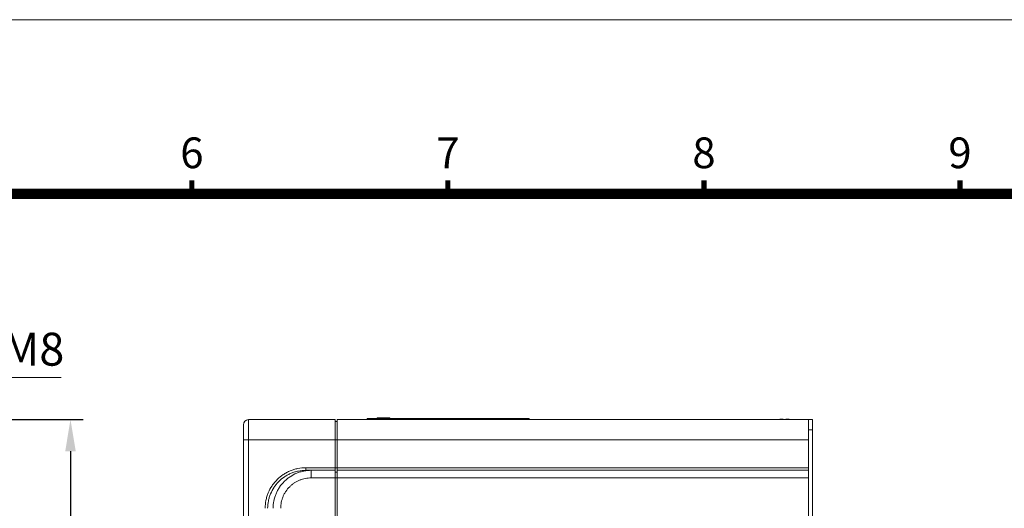
# Model space of a CAD drawing. Units: millimetres. Extents: x 3152 to 4316, y -5837 to -5020.
# Drawn here: x 3716 to 4105, y -5213 to -5020 of the extents above; entities that cross this region are included whole.
import ezdxf
from ezdxf.enums import TextEntityAlignment as Align

# ---------------------------------------------------------------- set-up
doc = ezdxf.new("R2010")
doc.units = ezdxf.units.MM
doc.header["$PDSIZE"] = -1
doc.layers.add('DIM', color=2, linetype='Continuous', lineweight=0)
doc.layers.add('標註線', color=2, linetype='Continuous', lineweight=9)
doc.styles.add('ARIAL', font='arial.ttf')
doc.dimstyles.new('AM_ISO$3', dxfattribs={"dimtxt": 3.5, "dimasz": 2.5, "dimexe": 1, "dimexo": 1, "dimgap": 1.5, "dimtad": 1, "dimtoh": 1, "dimdsep": 46, "dimtxsty": 'Standard', "dimcen": 0, "dimclrd": 256, "dimclre": 256, "dimclrt": 140, "dimadec": 0, "dimazin": 2, "dimtp": 0.1, "dimtm": 0.1, "dimtfac": 0.71, "dimtdec": 3, "dimtofl": 0, "dimtmove": 0, "dimatfit": 0, "dimfxl": 0, "dimlwd": -1, "dimlwe": -1, "dimarcsym": 0})
doc.dimstyles.new('ISO-25$0', dxfattribs={"dimtxt": 2.5, "dimasz": 2.5, "dimexe": 1.25, "dimexo": 0.625, "dimtad": 1, "dimtxsty": 'Standard', "dimcen": 2.5, "dimadec": 0, "dimazin": 0, "dimtfac": 1, "dimtmove": 0, "dimatfit": 3, "dimfxl": 0, "dimarcsym": 0})

# ---------------------------------------------------------------- blocks, each defined once
blk = doc.blocks.new('*D43')
at = {"layer": 'Defpoints', "color": 0}
for p in [(3673.41, -5178.16), (3661.91, -5538.16), (3736.35, -5538.16)]:
    blk.add_point(p, dxfattribs=at)
at = {"layer": '標註線', "color": 0, "lineweight": -2}
for p, q in [((3678.41, -5178.16), (3741.35, -5178.16)), ((3736.35, -5190.66), (3736.35, -5525.66)), ((3666.91, -5538.16), (3741.35, -5538.16))]:
    blk.add_line(p, q, dxfattribs=at)
at = {"layer": '標註線', "color": 0}
for points in [[(3734.27, -5190.66), (3738.44, -5190.66), (3736.35, -5178.16)], [(3734.27, -5525.66), (3738.44, -5525.66), (3736.35, -5538.16)]]:
    blk.add_solid(points, dxfattribs=at)
at = {"layer": '標註線', "color": 0, "insert": (3726.1, -5358.16), "char_height": 12.5, "attachment_point": 5, "rotation": 90}
blk.add_mtext('360', dxfattribs=at)
blk = doc.blocks.new('*D46')
at = {"layer": 'Defpoints', "color": 0}
for p in [(3670.51, -5185.92), (3664.31, -5190.4)]:
    blk.add_point(p, dxfattribs=at)
at = {"layer": 'DIM'}
for p, q in [((3704.29, -5161.54), (3677, -5181.24)), ((3732.62, -5161.54), (3704.29, -5161.54)), ((3664.31, -5190.4), (3670.51, -5185.92)), ((3657.82, -5195.08), (3651.33, -5199.76))]:
    blk.add_line(p, q, dxfattribs=at)
for points in [[(3676.22, -5180.15), (3677.78, -5182.32), (3670.51, -5185.92)], [(3657.04, -5194), (3658.6, -5196.16), (3664.31, -5190.4)]]:
    blk.add_solid(points, dxfattribs=at)
at = {"layer": 'DIM', "color": 140, "insert": (3721.79, -5152.04), "char_height": 13, "attachment_point": 5}
blk.add_mtext('M8', dxfattribs=at)

msp = doc.modelspace()

# ---------------------------------------------------------------- linework, layer by layer
at = {"color": 7, "linetype": 'Continuous', "lineweight": 0}
for p, q in [((3806.596, -5186.156), (3806.596, -5178.156)), ((3806.596, -5178.156), (3840.796, -5178.156)), ((3840.796, -5178.156), (3840.796, -5186.156)), ((3841.596, -5178.156), (4027.596, -5178.156)), ((3841.596, -5178.156), (3841.596, -5186.156)), ((3853.376, -5178.156), (3853.376, -5177.656)), ((3853.376, -5177.656), (3856.376, -5177.656)), ((3854.876, -5177.656), (3853.376, -5177.656)), ((3856.376, -5177.656), (3914.376, -5177.656)), ((3856.376, -5177.656), (3856.376, -5178.156)), ((3857.376, -5177.506), (3857.376, -5177.656)), ((3857.376, -5177.506), (3862.376, -5177.506)), ((3862.376, -5177.506), (3862.376, -5177.656)), ((3914.376, -5177.656), (3917.376, -5177.656)), ((3914.376, -5178.156), (3914.376, -5177.656)), ((3917.376, -5177.656), (3917.376, -5178.156)), ((3942.346, -5178.156), (3945.346, -5178.156)), ((4015.633, -5178.156), (3945.346, -5178.156)), ((4016.495, -5177.956), (4017.546, -5177.956)), ((4018.646, -5178.156), (4017.546, -5178.156)), ((4018.646, -5177.956), (4019.696, -5177.956)), ((4027.596, -5178.156), (4020.558, -5178.156)), ((4029.196, -5178.156), (4027.596, -5178.156)), ((4027.596, -5182.156), (4027.596, -5178.156)), ((4029.196, -5182.156), (4029.196, -5178.156)), ((4029.196, -5179.156), (4029.196, -5178.156)), ((4029.196, -5179.156), (4029.196, -5178.156)), ((3804.596, -5180.156), (3804.596, -5186.156)), ((3841.596, -5178.956), (3840.796, -5178.956)), ((4029.196, -5182.156), (4027.596, -5182.156)), ((4027.596, -5218.113), (4027.596, -5182.156)), ((4029.196, -5186.156), (4029.196, -5179.156)), ((4029.196, -5186.156), (4029.196, -5179.156)), ((4029.196, -5218.113), (4029.196, -5182.156)), ((3804.596, -5355.617), (3804.596, -5186.156)), ((3806.596, -5186.156), (3804.596, -5186.156)), ((3806.596, -5186.156), (3806.596, -5355.617)), ((3840.796, -5186.156), (3806.596, -5186.156)), ((3840.796, -5197.156), (3840.796, -5186.156)), ((3841.596, -5186.156), (3840.796, -5186.156)), ((4027.596, -5186.156), (3841.596, -5186.156)), ((3841.596, -5197.156), (3841.596, -5186.156)), ((4029.196, -5186.156), (4029.196, -5184.556)), ((4029.196, -5186.156), (4029.196, -5184.556)), ((3829.223, -5198.156), (3829.223, -5197.156)), ((3829.223, -5197.156), (3840.796, -5197.156)), ((3829.223, -5198.156), (3831.36, -5198.156)), ((3831.36, -5201.156), (3831.36, -5198.156)), ((3831.36, -5198.156), (3840.796, -5198.156)), ((3841.596, -5197.156), (3840.796, -5197.156)), ((3840.796, -5198.156), (3840.796, -5197.156)), ((3840.796, -5198.156), (3840.796, -5201.156)), ((3841.596, -5197.156), (4027.596, -5197.156)), ((3841.596, -5198.156), (3841.596, -5197.156)), ((3841.596, -5198.156), (4027.596, -5198.156)), ((3841.596, -5198.156), (3841.596, -5201.156)), ((3840.796, -5201.156), (3831.36, -5201.156)), ((3841.596, -5198.956), (3840.796, -5198.956)), ((3840.796, -5266.836), (3840.796, -5201.156)), ((3841.596, -5201.156), (3840.796, -5201.156)), ((4027.596, -5201.156), (3841.596, -5201.156)), ((3841.596, -5515.156), (3841.596, -5201.156))]:
    msp.add_line(p, q, dxfattribs=at)
at = {"lineweight": 9, "const_width": 2.02, "flags": 128}
for points in [[(3784.264, -5089.01), (3784.264, -5083.757)], [(3885.287, -5089.01), (3885.287, -5083.757)], [(3986.31, -5089.01), (3986.31, -5083.757)], [(4087.332, -5089.01), (4087.332, -5083.757)]]:
    msp.add_lwpolyline(points, dxfattribs=at)
at = {"lineweight": 9, "flags": 128}
msp.add_lwpolyline([(3218.536, -5767.884, 4.041, 4.041, 0), (3218.536, -5089.01, 4.041, 4.041, 0), (4248.969, -5089.01, 4.041, 4.041, 0), (4248.969, -5767.884, 4.041, 4.041, 0)], format="xyseb", close=True, dxfattribs=at)
at = {"color": 7, "linetype": 'Continuous', "lineweight": 0, "flags": 128}
for points in [[(4016.196, -5177.974), (4015.893, -5178.046), (4015.633, -5178.156)], [(4020.558, -5178.156), (4020.299, -5178.046), (4019.995, -5177.974)]]:
    msp.add_lwpolyline(points, dxfattribs=at)
at = {"color": 7, "linetype": 'Continuous', "lineweight": 0}
msp.add_arc((3806.596, -5180.156), 2, 90, 180, dxfattribs=at)
for points in [[(4016.196, -5177.981), (4016.495, -5177.956)], [(4016.196, -5177.974), (4016.196, -5177.981)]]:
    msp.add_open_spline(points, degree=1, dxfattribs=at)
for points, knots in [([(4017.546, -5177.956), (4017.546, -5177.956), (4017.546, -5177.957), (4017.546, -5177.984), (4017.546, -5178.105), (4017.546, -5178.156)], [0, 0, 0, 0, 0.03777985, 0.59523199, 1, 1, 1, 1]), ([(4018.646, -5178.156), (4018.646, -5178.105), (4018.646, -5177.98), (4018.646, -5177.965), (4018.646, -5177.956)], [0, 0, 0, 0, 0.4128414, 1, 1, 1, 1]), ([(4019.696, -5177.956), (4019.713, -5177.956), (4019.813, -5177.957), (4019.913, -5177.97), (4019.996, -5177.981)], [0, 0, 0, 0, 0.16844, 1, 1, 1, 1]), ([(4019.996, -5177.981), (4019.996, -5177.975), (4019.996, -5177.969), (4019.996, -5177.974), (4019.996, -5177.974)], [0, 0, 0, 0, 0.9990318, 1, 1, 1, 1]), ([(3829.223, -5197.156), (3828.165, -5197.156), (3827.118, -5197.259), (3825.565, -5197.568), (3825.051, -5197.696), (3824.048, -5198), (3823.064, -5198.352), (3822.119, -5198.797), (3821.193, -5199.289), (3820.738, -5199.561), (3819.422, -5200.437), (3818.614, -5201.098), (3817.503, -5202.204), (3817.149, -5202.592), (3816.477, -5203.406), (3816.162, -5203.83), (3815.287, -5205.135), (3814.793, -5206.054), (3814.187, -5207.508), (3814.007, -5208.008), (3813.701, -5209.014), (3813.573, -5209.522), (3813.267, -5211.057), (3813.162, -5212.098), (3813.162, -5213.156)], [0, 0, 0, 0, 0.125, 0.125, 0.1875, 0.1875, 0.25, 0.3125, 0.3125, 0.375, 0.375, 0.5, 0.5, 0.5625, 0.5625, 0.625, 0.625, 0.75, 0.75, 0.8125, 0.8125, 0.875, 0.875, 1, 1, 1, 1]), ([(3814.158, -5213.156), (3814.158, -5212.164), (3814.256, -5211.188), (3814.544, -5209.749), (3814.663, -5209.274), (3814.951, -5208.33), (3815.119, -5207.862), (3815.687, -5206.499), (3816.15, -5205.638), (3816.971, -5204.415), (3817.267, -5204.018), (3817.896, -5203.254), (3818.228, -5202.891), (3819.269, -5201.854), (3820.027, -5201.234), (3821.26, -5200.413), (3821.687, -5200.159), (3822.554, -5199.697), (3823.44, -5199.28), (3824.362, -5198.95), (3825.303, -5198.665), (3825.784, -5198.544), (3827.241, -5198.254), (3828.231, -5198.156), (3829.223, -5198.156)], [0, 0, 0, 0, 0.125, 0.125, 0.1875, 0.1875, 0.25, 0.25, 0.375, 0.375, 0.4375, 0.4375, 0.5, 0.5, 0.625, 0.625, 0.6875, 0.6875, 0.75, 0.8125, 0.8125, 0.875, 0.875, 1, 1, 1, 1]), ([(3831.36, -5198.156), (3830.368, -5198.156), (3829.393, -5198.253), (3827.953, -5198.537), (3827.477, -5198.656), (3826.534, -5198.94), (3826.065, -5199.107), (3824.699, -5199.669), (3823.836, -5200.128), (3822.61, -5200.942), (3822.212, -5201.235), (3821.444, -5201.861), (3821.079, -5202.191), (3820.036, -5203.227), (3819.413, -5203.981), (3818.586, -5205.209), (3818.329, -5205.635), (3817.863, -5206.501), (3817.442, -5207.386), (3817.109, -5208.306), (3816.822, -5209.245), (3816.7, -5209.726), (3816.407, -5211.182), (3816.31, -5212.164), (3816.31, -5213.156)], [0, 0, 0, 0, 0.125, 0.125, 0.1875, 0.1875, 0.25, 0.25, 0.375, 0.375, 0.4375, 0.4375, 0.5, 0.5, 0.625, 0.625, 0.6875, 0.6875, 0.75, 0.8125, 0.8125, 0.875, 0.875, 1, 1, 1, 1]), ([(3819.293, -5213.156), (3819.293, -5212.361), (3819.372, -5211.575), (3819.607, -5210.409), (3819.705, -5210.024), (3819.936, -5209.273), (3820.203, -5208.536), (3820.541, -5207.828), (3820.915, -5207.135), (3821.121, -5206.793), (3821.784, -5205.811), (3822.285, -5205.208), (3823.121, -5204.38), (3823.414, -5204.116), (3824.03, -5203.616), (3824.349, -5203.382), (3825.332, -5202.731), (3826.024, -5202.365), (3827.118, -5201.915), (3827.494, -5201.782), (3828.25, -5201.555), (3828.631, -5201.46), (3829.784, -5201.233), (3830.566, -5201.156), (3831.36, -5201.156)], [0, 0, 0, 0, 0.125, 0.125, 0.1875, 0.1875, 0.25, 0.3125, 0.3125, 0.375, 0.375, 0.5, 0.5, 0.5625, 0.5625, 0.625, 0.625, 0.75, 0.75, 0.8125, 0.8125, 0.875, 0.875, 1, 1, 1, 1])]:
    msp.add_open_spline(points, degree=3, knots=knots, dxfattribs=at)
at = {"layer": 'DIM', "lineweight": 9}
msp.add_lwpolyline([(4315.644, -5836.58), (4315.644, -5020.315), (3151.86, -5020.315), (3151.86, -5836.58)], close=True, dxfattribs=at)

# ---------------------------------------------------------------- texts
at = {"lineweight": 9, "style": 'ARIAL'}
for s, p in [('6', (3784.264, -5074.432)), ('7', (3885.287, -5074.432)), ('8', (3986.31, -5074.432)), ('9', (4087.332, -5074.432))]:
    msp.add_text(s, height=12.123, dxfattribs=at).set_placement(p, align=Align.MIDDLE)

# ---------------------------------------------------------------- dimensions: what is measured, and where the dimension line sits
at = {"layer": 'DIM'}
dim = msp.add_diameter_dim_2p(p1=(3664.309, -5190.395), p2=(3670.515, -5185.917), text='M8', dimstyle='AM_ISO$3', override={"dimtxt": 13, "dimasz": 8, "dimgap": 3, "dimtofl": 1, "dimatfit": 3}, dxfattribs=at)
dim.commit()
dim.dimension.update_dxf_attribs({"geometry": '*D46', "text_midpoint": (3721.791, -5161.544), "dimtype": 163})
at = {"layer": '標註線'}
dim = msp.add_linear_dim(base=(3736.353, -5538.156), p1=(3673.412, -5178.156), p2=(3661.912, -5538.156), angle=90, dimstyle='ISO-25$0', override={"dimscale": 5, "dimexe": 1, "dimexo": 1, "dimgap": 0.8, "dimdec": 0, "dimzin": 0, "dimadec": 2, "dimtix": 1, "dimatfit": 0, "dimtzin": 0}, dxfattribs=at)
dim.commit()
dim.dimension.update_dxf_attribs({"geometry": '*D43', "text_midpoint": (3726.103, -5358.156)})

doc.saveas('drawing.dxf')
